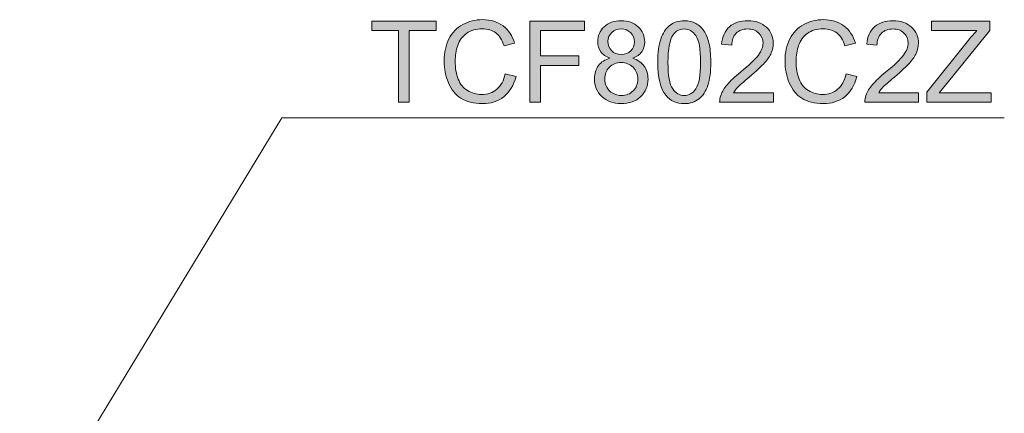
# Model space of a CAD drawing. Units: millimetres. Extents: x 0 to 250, y -250 to 0.
# Drawn here: x 75 to 119, y -170 to -153 of the extents above; entities that cross this region are included whole.
import ezdxf

# ---------------------------------------------------------------- set-up
doc = ezdxf.new("R2010")
doc.units = ezdxf.units.MM
doc.header["$MEASUREMENT"] = 0
doc.layers.add('Layer 1', color=7, linetype='Continuous', lineweight=0)

# ---------------------------------------------------------------- blocks, each defined once
blk = doc.blocks.new('Block_36')
at = {"layer": 'Layer 1', "true_color": 0x000000, "transparency": 33554687}
h = blk.add_hatch(color=18, dxfattribs=at)
h.dxf.hatch_style = 2
edge = h.paths.add_edge_path()
edge.add_spline(control_points=[(92.108, -156.445), (92.108, -156.445), (92.108, -153.26), (92.108, -153.26), (92.108, -153.26), (90.918, -153.26), (90.918, -153.26), (90.918, -153.26), (90.918, -152.834), (90.918, -152.834), (90.918, -152.834), (93.78, -152.834), (93.78, -152.834), (93.78, -152.834), (93.78, -153.26), (93.78, -153.26), (93.78, -153.26), (92.586, -153.26), (92.586, -153.26), (92.586, -153.26), (92.586, -156.445), (92.586, -156.445), (92.586, -156.445), (92.108, -156.445), (92.108, -156.445)], knot_values=[0, 0, 0, 0, 1, 1, 1, 2, 2, 2, 3, 3, 3, 4, 4, 4, 5, 5, 5, 6, 6, 6, 7, 7, 7, 8, 8, 8, 8], degree=3, periodic=0)
h = blk.add_hatch(color=18, dxfattribs=at)
h.dxf.hatch_style = 2
edge = h.paths.add_edge_path()
edge.add_spline(control_points=[(96.847, -155.179), (96.847, -155.179), (97.325, -155.3), (97.325, -155.3), (97.225, -155.692), (97.045, -155.991), (96.784, -156.197), (96.524, -156.403), (96.206, -156.506), (95.83, -156.506), (95.441, -156.506), (95.124, -156.427), (94.88, -156.269), (94.636, -156.11), (94.451, -155.881), (94.324, -155.58), (94.196, -155.28), (94.133, -154.957), (94.133, -154.612), (94.133, -154.236), (94.204, -153.908), (94.348, -153.628), (94.492, -153.348), (94.696, -153.136), (94.961, -152.99), (95.227, -152.845), (95.519, -152.772), (95.837, -152.772), (96.198, -152.772), (96.502, -152.864), (96.748, -153.048), (96.995, -153.232), (97.166, -153.491), (97.263, -153.824), (97.263, -153.824), (96.793, -153.935), (96.793, -153.935), (96.709, -153.672), (96.588, -153.481), (96.428, -153.361), (96.269, -153.241), (96.069, -153.181), (95.827, -153.181), (95.55, -153.181), (95.318, -153.248), (95.131, -153.381), (94.945, -153.514), (94.814, -153.692), (94.739, -153.917), (94.663, -154.141), (94.625, -154.372), (94.625, -154.61), (94.625, -154.917), (94.67, -155.185), (94.76, -155.414), (94.849, -155.643), (94.988, -155.814), (95.177, -155.928), (95.366, -156.041), (95.57, -156.098), (95.79, -156.098), (96.058, -156.098), (96.285, -156.02), (96.47, -155.866), (96.656, -155.712), (96.781, -155.483), (96.847, -155.179)], knot_values=[0, 0, 0, 0, 1, 1, 1, 2, 2, 2, 3, 3, 3, 4, 4, 4, 5, 5, 5, 6, 6, 6, 7, 7, 7, 8, 8, 8, 9, 9, 9, 10, 10, 10, 11, 11, 11, 12, 12, 12, 13, 13, 13, 14, 14, 14, 15, 15, 15, 16, 16, 16, 17, 17, 17, 18, 18, 18, 19, 19, 19, 20, 20, 20, 21, 21, 21, 22, 22, 22, 22], degree=3, periodic=0)
h = blk.add_hatch(color=18, dxfattribs=at)
h.dxf.hatch_style = 2
edge = h.paths.add_edge_path()
edge.add_spline(control_points=[(97.938, -156.445), (97.938, -156.445), (97.938, -152.834), (97.938, -152.834), (97.938, -152.834), (100.374, -152.834), (100.374, -152.834), (100.374, -152.834), (100.374, -153.26), (100.374, -153.26), (100.374, -153.26), (98.416, -153.26), (98.416, -153.26), (98.416, -153.26), (98.416, -154.378), (98.416, -154.378), (98.416, -154.378), (100.111, -154.378), (100.111, -154.378), (100.111, -154.378), (100.111, -154.805), (100.111, -154.805), (100.111, -154.805), (98.416, -154.805), (98.416, -154.805), (98.416, -154.805), (98.416, -156.445), (98.416, -156.445), (98.416, -156.445), (97.938, -156.445), (97.938, -156.445)], knot_values=[0, 0, 0, 0, 1, 1, 1, 2, 2, 2, 3, 3, 3, 4, 4, 4, 5, 5, 5, 6, 6, 6, 7, 7, 7, 8, 8, 8, 9, 9, 9, 10, 10, 10, 10], degree=3, periodic=0)
h = blk.add_hatch(color=18, dxfattribs=at)
h.dxf.hatch_style = 2
edge = h.paths.add_edge_path()
edge.add_spline(control_points=[(101.409, -153.735), (101.409, -153.906), (101.464, -154.046), (101.574, -154.154), (101.684, -154.263), (101.827, -154.317), (102.002, -154.317), (102.173, -154.317), (102.313, -154.263), (102.422, -154.155), (102.532, -154.048), (102.586, -153.916), (102.586, -153.76), (102.586, -153.598), (102.53, -153.461), (102.417, -153.35), (102.305, -153.239), (102.165, -153.184), (101.997, -153.184), (101.828, -153.184), (101.688, -153.238), (101.576, -153.346), (101.465, -153.455), (101.409, -153.584), (101.409, -153.735)], knot_values=[0, 0, 0, 0, 1, 1, 1, 2, 2, 2, 3, 3, 3, 4, 4, 4, 5, 5, 5, 6, 6, 6, 7, 7, 7, 8, 8, 8, 8], degree=3, periodic=0)
edge = h.paths.add_edge_path()
edge.add_spline(control_points=[(101.266, -155.403), (101.266, -155.53), (101.296, -155.652), (101.356, -155.77), (101.416, -155.888), (101.505, -155.98), (101.623, -156.045), (101.741, -156.11), (101.869, -156.142), (102.005, -156.142), (102.217, -156.142), (102.392, -156.074), (102.529, -155.937), (102.667, -155.801), (102.736, -155.628), (102.736, -155.418), (102.736, -155.204), (102.665, -155.028), (102.523, -154.888), (102.381, -154.749), (102.203, -154.679), (101.99, -154.679), (101.781, -154.679), (101.609, -154.748), (101.471, -154.886), (101.334, -155.024), (101.266, -155.196), (101.266, -155.403)], knot_values=[0, 0, 0, 0, 1, 1, 1, 2, 2, 2, 3, 3, 3, 4, 4, 4, 5, 5, 5, 6, 6, 6, 7, 7, 7, 8, 8, 8, 9, 9, 9, 9], degree=3, periodic=0)
edge = h.paths.add_edge_path()
edge.add_spline(control_points=[(101.497, -154.487), (101.314, -154.419), (101.177, -154.323), (101.089, -154.199), (101, -154.074), (100.956, -153.924), (100.956, -153.75), (100.956, -153.487), (101.05, -153.267), (101.239, -153.088), (101.428, -152.909), (101.679, -152.819), (101.993, -152.819), (102.308, -152.819), (102.562, -152.911), (102.754, -153.094), (102.946, -153.277), (103.042, -153.5), (103.042, -153.763), (103.042, -153.93), (102.998, -154.076), (102.91, -154.2), (102.822, -154.324), (102.689, -154.419), (102.51, -154.487), (102.731, -154.559), (102.9, -154.675), (103.016, -154.837), (103.132, -154.997), (103.19, -155.189), (103.19, -155.413), (103.19, -155.722), (103.08, -155.981), (102.862, -156.191), (102.644, -156.401), (102.356, -156.506), (102, -156.506), (101.644, -156.506), (101.356, -156.401), (101.138, -156.19), (100.919, -155.979), (100.81, -155.716), (100.81, -155.401), (100.81, -155.166), (100.87, -154.969), (100.989, -154.811), (101.108, -154.652), (101.277, -154.544), (101.497, -154.487)], knot_values=[0, 0, 0, 0, 1, 1, 1, 2, 2, 2, 3, 3, 3, 4, 4, 4, 5, 5, 5, 6, 6, 6, 7, 7, 7, 8, 8, 8, 9, 9, 9, 10, 10, 10, 11, 11, 11, 12, 12, 12, 13, 13, 13, 14, 14, 14, 15, 15, 15, 16, 16, 16, 16], degree=3, periodic=0)
h = blk.add_hatch(color=18, dxfattribs=at)
h.dxf.hatch_style = 2
edge = h.paths.add_edge_path()
edge.add_spline(control_points=[(104.076, -154.664), (104.076, -155.257), (104.146, -155.651), (104.284, -155.848), (104.423, -156.044), (104.594, -156.142), (104.798, -156.142), (105.002, -156.142), (105.173, -156.043), (105.312, -155.846), (105.45, -155.649), (105.52, -155.255), (105.52, -154.664), (105.52, -154.07), (105.45, -153.675), (105.312, -153.479), (105.173, -153.284), (105, -153.186), (104.793, -153.186), (104.589, -153.186), (104.427, -153.272), (104.305, -153.445), (104.153, -153.665), (104.076, -154.071), (104.076, -154.664)], knot_values=[0, 0, 0, 0, 1, 1, 1, 2, 2, 2, 3, 3, 3, 4, 4, 4, 5, 5, 5, 6, 6, 6, 7, 7, 7, 8, 8, 8, 8], degree=3, periodic=0)
edge = h.paths.add_edge_path()
edge.add_spline(control_points=[(103.621, -154.664), (103.621, -154.237), (103.664, -153.893), (103.752, -153.633), (103.84, -153.373), (103.971, -153.172), (104.144, -153.031), (104.317, -152.89), (104.535, -152.819), (104.798, -152.819), (104.992, -152.819), (105.162, -152.858), (105.308, -152.936), (105.454, -153.014), (105.575, -153.127), (105.67, -153.274), (105.765, -153.421), (105.84, -153.6), (105.894, -153.811), (105.948, -154.022), (105.975, -154.306), (105.975, -154.664), (105.975, -155.088), (105.932, -155.43), (105.845, -155.69), (105.758, -155.95), (105.628, -156.151), (105.454, -156.293), (105.281, -156.435), (105.062, -156.506), (104.798, -156.506), (104.45, -156.506), (104.176, -156.382), (103.978, -156.132), (103.74, -155.831), (103.621, -155.342), (103.621, -154.664)], knot_values=[0, 0, 0, 0, 1, 1, 1, 2, 2, 2, 3, 3, 3, 4, 4, 4, 5, 5, 5, 6, 6, 6, 7, 7, 7, 8, 8, 8, 9, 9, 9, 10, 10, 10, 11, 11, 11, 12, 12, 12, 12], degree=3, periodic=0)
h = blk.add_hatch(color=18, dxfattribs=at)
h.dxf.hatch_style = 2
edge = h.paths.add_edge_path()
edge.add_spline(control_points=[(108.756, -156.019), (108.756, -156.019), (108.756, -156.445), (108.756, -156.445), (108.756, -156.445), (106.37, -156.445), (106.37, -156.445), (106.366, -156.338), (106.383, -156.236), (106.421, -156.137), (106.482, -155.974), (106.579, -155.814), (106.713, -155.657), (106.847, -155.499), (107.04, -155.317), (107.293, -155.11), (107.686, -154.788), (107.951, -154.533), (108.089, -154.345), (108.227, -154.157), (108.296, -153.979), (108.296, -153.812), (108.296, -153.636), (108.233, -153.488), (108.107, -153.367), (107.982, -153.246), (107.818, -153.186), (107.616, -153.186), (107.402, -153.186), (107.232, -153.25), (107.104, -153.378), (106.975, -153.506), (106.911, -153.684), (106.909, -153.91), (106.909, -153.91), (106.453, -153.863), (106.453, -153.863), (106.484, -153.524), (106.602, -153.265), (106.806, -153.086), (107.009, -152.908), (107.283, -152.819), (107.626, -152.819), (107.972, -152.819), (108.246, -152.915), (108.448, -153.107), (108.65, -153.3), (108.751, -153.538), (108.751, -153.822), (108.751, -153.966), (108.722, -154.108), (108.663, -154.248), (108.604, -154.387), (108.505, -154.534), (108.368, -154.689), (108.231, -154.843), (108.003, -155.055), (107.685, -155.324), (107.419, -155.547), (107.248, -155.699), (107.172, -155.779), (107.097, -155.858), (107.034, -155.938), (106.985, -156.019), (106.985, -156.019), (108.756, -156.019), (108.756, -156.019)], knot_values=[0, 0, 0, 0, 1, 1, 1, 2, 2, 2, 3, 3, 3, 4, 4, 4, 5, 5, 5, 6, 6, 6, 7, 7, 7, 8, 8, 8, 9, 9, 9, 10, 10, 10, 11, 11, 11, 12, 12, 12, 13, 13, 13, 14, 14, 14, 15, 15, 15, 16, 16, 16, 17, 17, 17, 18, 18, 18, 19, 19, 19, 20, 20, 20, 21, 21, 21, 22, 22, 22, 22], degree=3, periodic=0)
h = blk.add_hatch(color=18, dxfattribs=at)
h.dxf.hatch_style = 2
edge = h.paths.add_edge_path()
edge.add_spline(control_points=[(111.988, -155.179), (111.988, -155.179), (112.466, -155.3), (112.466, -155.3), (112.366, -155.692), (112.185, -155.991), (111.925, -156.197), (111.665, -156.403), (111.347, -156.506), (110.971, -156.506), (110.581, -156.506), (110.265, -156.427), (110.021, -156.269), (109.777, -156.11), (109.592, -155.881), (109.464, -155.58), (109.337, -155.28), (109.274, -154.957), (109.274, -154.612), (109.274, -154.236), (109.345, -153.908), (109.489, -153.628), (109.633, -153.348), (109.837, -153.136), (110.102, -152.99), (110.368, -152.845), (110.659, -152.772), (110.978, -152.772), (111.339, -152.772), (111.643, -152.864), (111.889, -153.048), (112.136, -153.232), (112.307, -153.491), (112.404, -153.824), (112.404, -153.824), (111.934, -153.935), (111.934, -153.935), (111.85, -153.672), (111.728, -153.481), (111.569, -153.361), (111.41, -153.241), (111.21, -153.181), (110.968, -153.181), (110.691, -153.181), (110.459, -153.248), (110.272, -153.381), (110.086, -153.514), (109.955, -153.692), (109.879, -153.917), (109.804, -154.141), (109.766, -154.372), (109.766, -154.61), (109.766, -154.917), (109.811, -155.185), (109.9, -155.414), (109.99, -155.643), (110.129, -155.814), (110.318, -155.928), (110.507, -156.041), (110.711, -156.098), (110.931, -156.098), (111.199, -156.098), (111.425, -156.02), (111.611, -155.866), (111.797, -155.712), (111.922, -155.483), (111.988, -155.179)], knot_values=[0, 0, 0, 0, 1, 1, 1, 2, 2, 2, 3, 3, 3, 4, 4, 4, 5, 5, 5, 6, 6, 6, 7, 7, 7, 8, 8, 8, 9, 9, 9, 10, 10, 10, 11, 11, 11, 12, 12, 12, 13, 13, 13, 14, 14, 14, 15, 15, 15, 16, 16, 16, 17, 17, 17, 18, 18, 18, 19, 19, 19, 20, 20, 20, 21, 21, 21, 22, 22, 22, 22], degree=3, periodic=0)
h = blk.add_hatch(color=18, dxfattribs=at)
h.dxf.hatch_style = 2
edge = h.paths.add_edge_path()
edge.add_spline(control_points=[(115.205, -156.019), (115.205, -156.019), (115.205, -156.445), (115.205, -156.445), (115.205, -156.445), (112.818, -156.445), (112.818, -156.445), (112.814, -156.338), (112.832, -156.236), (112.87, -156.137), (112.93, -155.974), (113.028, -155.814), (113.161, -155.657), (113.295, -155.499), (113.489, -155.317), (113.742, -155.11), (114.134, -154.788), (114.399, -154.533), (114.537, -154.345), (114.675, -154.157), (114.744, -153.979), (114.744, -153.812), (114.744, -153.636), (114.681, -153.488), (114.556, -153.367), (114.43, -153.246), (114.266, -153.186), (114.064, -153.186), (113.851, -153.186), (113.68, -153.25), (113.552, -153.378), (113.424, -153.506), (113.359, -153.684), (113.357, -153.91), (113.357, -153.91), (112.902, -153.863), (112.902, -153.863), (112.933, -153.524), (113.05, -153.265), (113.254, -153.086), (113.457, -152.908), (113.731, -152.819), (114.074, -152.819), (114.421, -152.819), (114.695, -152.915), (114.897, -153.107), (115.099, -153.3), (115.2, -153.538), (115.2, -153.822), (115.2, -153.966), (115.17, -154.108), (115.111, -154.248), (115.052, -154.387), (114.954, -154.534), (114.817, -154.689), (114.679, -154.843), (114.452, -155.055), (114.133, -155.324), (113.867, -155.547), (113.696, -155.699), (113.621, -155.779), (113.545, -155.858), (113.483, -155.938), (113.434, -156.019), (113.434, -156.019), (115.205, -156.019), (115.205, -156.019)], knot_values=[0, 0, 0, 0, 1, 1, 1, 2, 2, 2, 3, 3, 3, 4, 4, 4, 5, 5, 5, 6, 6, 6, 7, 7, 7, 8, 8, 8, 9, 9, 9, 10, 10, 10, 11, 11, 11, 12, 12, 12, 13, 13, 13, 14, 14, 14, 15, 15, 15, 16, 16, 16, 17, 17, 17, 18, 18, 18, 19, 19, 19, 20, 20, 20, 21, 21, 21, 22, 22, 22, 22], degree=3, periodic=0)
h = blk.add_hatch(color=18, dxfattribs=at)
h.dxf.hatch_style = 2
edge = h.paths.add_edge_path()
edge.add_spline(control_points=[(115.572, -156.445), (115.572, -156.445), (115.572, -156.002), (115.572, -156.002), (115.572, -156.002), (117.421, -153.689), (117.421, -153.689), (117.553, -153.524), (117.678, -153.382), (117.796, -153.26), (117.796, -153.26), (115.781, -153.26), (115.781, -153.26), (115.781, -153.26), (115.781, -152.834), (115.781, -152.834), (115.781, -152.834), (118.367, -152.834), (118.367, -152.834), (118.367, -152.834), (118.367, -153.26), (118.367, -153.26), (118.367, -153.26), (116.34, -155.765), (116.34, -155.765), (116.34, -155.765), (116.121, -156.019), (116.121, -156.019), (116.121, -156.019), (118.426, -156.019), (118.426, -156.019), (118.426, -156.019), (118.426, -156.445), (118.426, -156.445), (118.426, -156.445), (115.572, -156.445), (115.572, -156.445)], knot_values=[0, 0, 0, 0, 1, 1, 1, 2, 2, 2, 3, 3, 3, 4, 4, 4, 5, 5, 5, 6, 6, 6, 7, 7, 7, 8, 8, 8, 9, 9, 9, 10, 10, 10, 11, 11, 11, 12, 12, 12, 12], degree=3, periodic=0)
at = {"layer": 'Layer 1'}
for points, knots in [([(92.108, -156.445), (92.108, -156.445), (92.108, -153.26), (92.108, -153.26), (92.108, -153.26), (90.918, -153.26), (90.918, -153.26), (90.918, -153.26), (90.918, -152.834), (90.918, -152.834), (90.918, -152.834), (93.78, -152.834), (93.78, -152.834), (93.78, -152.834), (93.78, -153.26), (93.78, -153.26), (93.78, -153.26), (92.586, -153.26), (92.586, -153.26), (92.586, -153.26), (92.586, -156.445), (92.586, -156.445), (92.586, -156.445), (92.108, -156.445), (92.108, -156.445)], [0, 0, 0, 0, 1, 1, 1, 2, 2, 2, 3, 3, 3, 4, 4, 4, 5, 5, 5, 6, 6, 6, 7, 7, 7, 8, 8, 8, 8]), ([(96.847, -155.179), (96.847, -155.179), (97.325, -155.3), (97.325, -155.3), (97.225, -155.692), (97.045, -155.991), (96.784, -156.197), (96.524, -156.403), (96.206, -156.506), (95.83, -156.506), (95.441, -156.506), (95.124, -156.427), (94.88, -156.269), (94.636, -156.11), (94.451, -155.881), (94.324, -155.58), (94.196, -155.28), (94.133, -154.957), (94.133, -154.612), (94.133, -154.236), (94.204, -153.908), (94.348, -153.628), (94.492, -153.348), (94.696, -153.136), (94.961, -152.99), (95.227, -152.845), (95.519, -152.772), (95.837, -152.772), (96.198, -152.772), (96.502, -152.864), (96.748, -153.048), (96.995, -153.232), (97.166, -153.491), (97.263, -153.824), (97.263, -153.824), (96.793, -153.935), (96.793, -153.935), (96.709, -153.672), (96.588, -153.481), (96.428, -153.361), (96.269, -153.241), (96.069, -153.181), (95.827, -153.181), (95.55, -153.181), (95.318, -153.248), (95.131, -153.381), (94.945, -153.514), (94.814, -153.692), (94.739, -153.917), (94.663, -154.141), (94.625, -154.372), (94.625, -154.61), (94.625, -154.917), (94.67, -155.185), (94.76, -155.414), (94.849, -155.643), (94.988, -155.814), (95.177, -155.928), (95.366, -156.041), (95.57, -156.098), (95.79, -156.098), (96.058, -156.098), (96.285, -156.02), (96.47, -155.866), (96.656, -155.712), (96.781, -155.483), (96.847, -155.179)], [0, 0, 0, 0, 1, 1, 1, 2, 2, 2, 3, 3, 3, 4, 4, 4, 5, 5, 5, 6, 6, 6, 7, 7, 7, 8, 8, 8, 9, 9, 9, 10, 10, 10, 11, 11, 11, 12, 12, 12, 13, 13, 13, 14, 14, 14, 15, 15, 15, 16, 16, 16, 17, 17, 17, 18, 18, 18, 19, 19, 19, 20, 20, 20, 21, 21, 21, 22, 22, 22, 22]), ([(97.938, -156.445), (97.938, -156.445), (97.938, -152.834), (97.938, -152.834), (97.938, -152.834), (100.374, -152.834), (100.374, -152.834), (100.374, -152.834), (100.374, -153.26), (100.374, -153.26), (100.374, -153.26), (98.416, -153.26), (98.416, -153.26), (98.416, -153.26), (98.416, -154.378), (98.416, -154.378), (98.416, -154.378), (100.111, -154.378), (100.111, -154.378), (100.111, -154.378), (100.111, -154.805), (100.111, -154.805), (100.111, -154.805), (98.416, -154.805), (98.416, -154.805), (98.416, -154.805), (98.416, -156.445), (98.416, -156.445), (98.416, -156.445), (97.938, -156.445), (97.938, -156.445)], [0, 0, 0, 0, 1, 1, 1, 2, 2, 2, 3, 3, 3, 4, 4, 4, 5, 5, 5, 6, 6, 6, 7, 7, 7, 8, 8, 8, 9, 9, 9, 10, 10, 10, 10]), ([(101.497, -154.487), (101.314, -154.419), (101.177, -154.323), (101.089, -154.199), (101, -154.074), (100.956, -153.924), (100.956, -153.75), (100.956, -153.487), (101.05, -153.267), (101.239, -153.088), (101.428, -152.909), (101.679, -152.819), (101.993, -152.819), (102.308, -152.819), (102.562, -152.911), (102.754, -153.094), (102.946, -153.277), (103.042, -153.5), (103.042, -153.763), (103.042, -153.93), (102.998, -154.076), (102.91, -154.2), (102.822, -154.324), (102.689, -154.419), (102.51, -154.487), (102.731, -154.559), (102.9, -154.675), (103.016, -154.837), (103.132, -154.997), (103.19, -155.189), (103.19, -155.413), (103.19, -155.722), (103.08, -155.981), (102.862, -156.191), (102.644, -156.401), (102.356, -156.506), (102, -156.506), (101.644, -156.506), (101.356, -156.401), (101.138, -156.19), (100.919, -155.979), (100.81, -155.716), (100.81, -155.401), (100.81, -155.166), (100.87, -154.969), (100.989, -154.811), (101.108, -154.652), (101.277, -154.544), (101.497, -154.487)], [0, 0, 0, 0, 1, 1, 1, 2, 2, 2, 3, 3, 3, 4, 4, 4, 5, 5, 5, 6, 6, 6, 7, 7, 7, 8, 8, 8, 9, 9, 9, 10, 10, 10, 11, 11, 11, 12, 12, 12, 13, 13, 13, 14, 14, 14, 15, 15, 15, 16, 16, 16, 16]), ([(103.621, -154.664), (103.621, -154.237), (103.664, -153.893), (103.752, -153.633), (103.84, -153.373), (103.971, -153.172), (104.144, -153.031), (104.317, -152.89), (104.535, -152.819), (104.798, -152.819), (104.992, -152.819), (105.162, -152.858), (105.308, -152.936), (105.454, -153.014), (105.575, -153.127), (105.67, -153.274), (105.765, -153.421), (105.84, -153.6), (105.894, -153.811), (105.948, -154.022), (105.975, -154.306), (105.975, -154.664), (105.975, -155.088), (105.932, -155.43), (105.845, -155.69), (105.758, -155.95), (105.628, -156.151), (105.454, -156.293), (105.281, -156.435), (105.062, -156.506), (104.798, -156.506), (104.45, -156.506), (104.176, -156.382), (103.978, -156.132), (103.74, -155.831), (103.621, -155.342), (103.621, -154.664)], [0, 0, 0, 0, 1, 1, 1, 2, 2, 2, 3, 3, 3, 4, 4, 4, 5, 5, 5, 6, 6, 6, 7, 7, 7, 8, 8, 8, 9, 9, 9, 10, 10, 10, 11, 11, 11, 12, 12, 12, 12]), ([(108.756, -156.019), (108.756, -156.019), (108.756, -156.445), (108.756, -156.445), (108.756, -156.445), (106.37, -156.445), (106.37, -156.445), (106.366, -156.338), (106.383, -156.236), (106.421, -156.137), (106.482, -155.974), (106.579, -155.814), (106.713, -155.657), (106.847, -155.499), (107.04, -155.317), (107.293, -155.11), (107.686, -154.788), (107.951, -154.533), (108.089, -154.345), (108.227, -154.157), (108.296, -153.979), (108.296, -153.812), (108.296, -153.636), (108.233, -153.488), (108.107, -153.367), (107.982, -153.246), (107.818, -153.186), (107.616, -153.186), (107.402, -153.186), (107.232, -153.25), (107.104, -153.378), (106.975, -153.506), (106.911, -153.684), (106.909, -153.91), (106.909, -153.91), (106.453, -153.863), (106.453, -153.863), (106.484, -153.524), (106.602, -153.265), (106.806, -153.086), (107.009, -152.908), (107.283, -152.819), (107.626, -152.819), (107.972, -152.819), (108.246, -152.915), (108.448, -153.107), (108.65, -153.3), (108.751, -153.538), (108.751, -153.822), (108.751, -153.966), (108.722, -154.108), (108.663, -154.248), (108.604, -154.387), (108.505, -154.534), (108.368, -154.689), (108.231, -154.843), (108.003, -155.055), (107.685, -155.324), (107.419, -155.547), (107.248, -155.699), (107.172, -155.779), (107.097, -155.858), (107.034, -155.938), (106.985, -156.019), (106.985, -156.019), (108.756, -156.019), (108.756, -156.019)], [0, 0, 0, 0, 1, 1, 1, 2, 2, 2, 3, 3, 3, 4, 4, 4, 5, 5, 5, 6, 6, 6, 7, 7, 7, 8, 8, 8, 9, 9, 9, 10, 10, 10, 11, 11, 11, 12, 12, 12, 13, 13, 13, 14, 14, 14, 15, 15, 15, 16, 16, 16, 17, 17, 17, 18, 18, 18, 19, 19, 19, 20, 20, 20, 21, 21, 21, 22, 22, 22, 22]), ([(111.988, -155.179), (111.988, -155.179), (112.466, -155.3), (112.466, -155.3), (112.366, -155.692), (112.185, -155.991), (111.925, -156.197), (111.665, -156.403), (111.347, -156.506), (110.971, -156.506), (110.581, -156.506), (110.265, -156.427), (110.021, -156.269), (109.777, -156.11), (109.592, -155.881), (109.464, -155.58), (109.337, -155.28), (109.274, -154.957), (109.274, -154.612), (109.274, -154.236), (109.345, -153.908), (109.489, -153.628), (109.633, -153.348), (109.837, -153.136), (110.102, -152.99), (110.368, -152.845), (110.659, -152.772), (110.978, -152.772), (111.339, -152.772), (111.643, -152.864), (111.889, -153.048), (112.136, -153.232), (112.307, -153.491), (112.404, -153.824), (112.404, -153.824), (111.934, -153.935), (111.934, -153.935), (111.85, -153.672), (111.728, -153.481), (111.569, -153.361), (111.41, -153.241), (111.21, -153.181), (110.968, -153.181), (110.691, -153.181), (110.459, -153.248), (110.272, -153.381), (110.086, -153.514), (109.955, -153.692), (109.879, -153.917), (109.804, -154.141), (109.766, -154.372), (109.766, -154.61), (109.766, -154.917), (109.811, -155.185), (109.9, -155.414), (109.99, -155.643), (110.129, -155.814), (110.318, -155.928), (110.507, -156.041), (110.711, -156.098), (110.931, -156.098), (111.199, -156.098), (111.425, -156.02), (111.611, -155.866), (111.797, -155.712), (111.922, -155.483), (111.988, -155.179)], [0, 0, 0, 0, 1, 1, 1, 2, 2, 2, 3, 3, 3, 4, 4, 4, 5, 5, 5, 6, 6, 6, 7, 7, 7, 8, 8, 8, 9, 9, 9, 10, 10, 10, 11, 11, 11, 12, 12, 12, 13, 13, 13, 14, 14, 14, 15, 15, 15, 16, 16, 16, 17, 17, 17, 18, 18, 18, 19, 19, 19, 20, 20, 20, 21, 21, 21, 22, 22, 22, 22]), ([(115.205, -156.019), (115.205, -156.019), (115.205, -156.445), (115.205, -156.445), (115.205, -156.445), (112.818, -156.445), (112.818, -156.445), (112.814, -156.338), (112.832, -156.236), (112.87, -156.137), (112.93, -155.974), (113.028, -155.814), (113.161, -155.657), (113.295, -155.499), (113.489, -155.317), (113.742, -155.11), (114.134, -154.788), (114.399, -154.533), (114.537, -154.345), (114.675, -154.157), (114.744, -153.979), (114.744, -153.812), (114.744, -153.636), (114.681, -153.488), (114.556, -153.367), (114.43, -153.246), (114.266, -153.186), (114.064, -153.186), (113.851, -153.186), (113.68, -153.25), (113.552, -153.378), (113.424, -153.506), (113.359, -153.684), (113.357, -153.91), (113.357, -153.91), (112.902, -153.863), (112.902, -153.863), (112.933, -153.524), (113.05, -153.265), (113.254, -153.086), (113.457, -152.908), (113.731, -152.819), (114.074, -152.819), (114.421, -152.819), (114.695, -152.915), (114.897, -153.107), (115.099, -153.3), (115.2, -153.538), (115.2, -153.822), (115.2, -153.966), (115.17, -154.108), (115.111, -154.248), (115.052, -154.387), (114.954, -154.534), (114.817, -154.689), (114.679, -154.843), (114.452, -155.055), (114.133, -155.324), (113.867, -155.547), (113.696, -155.699), (113.621, -155.779), (113.545, -155.858), (113.483, -155.938), (113.434, -156.019), (113.434, -156.019), (115.205, -156.019), (115.205, -156.019)], [0, 0, 0, 0, 1, 1, 1, 2, 2, 2, 3, 3, 3, 4, 4, 4, 5, 5, 5, 6, 6, 6, 7, 7, 7, 8, 8, 8, 9, 9, 9, 10, 10, 10, 11, 11, 11, 12, 12, 12, 13, 13, 13, 14, 14, 14, 15, 15, 15, 16, 16, 16, 17, 17, 17, 18, 18, 18, 19, 19, 19, 20, 20, 20, 21, 21, 21, 22, 22, 22, 22]), ([(115.572, -156.445), (115.572, -156.445), (115.572, -156.002), (115.572, -156.002), (115.572, -156.002), (117.421, -153.689), (117.421, -153.689), (117.553, -153.524), (117.678, -153.382), (117.796, -153.26), (117.796, -153.26), (115.781, -153.26), (115.781, -153.26), (115.781, -153.26), (115.781, -152.834), (115.781, -152.834), (115.781, -152.834), (118.367, -152.834), (118.367, -152.834), (118.367, -152.834), (118.367, -153.26), (118.367, -153.26), (118.367, -153.26), (116.34, -155.765), (116.34, -155.765), (116.34, -155.765), (116.121, -156.019), (116.121, -156.019), (116.121, -156.019), (118.426, -156.019), (118.426, -156.019), (118.426, -156.019), (118.426, -156.445), (118.426, -156.445), (118.426, -156.445), (115.572, -156.445), (115.572, -156.445)], [0, 0, 0, 0, 1, 1, 1, 2, 2, 2, 3, 3, 3, 4, 4, 4, 5, 5, 5, 6, 6, 6, 7, 7, 7, 8, 8, 8, 9, 9, 9, 10, 10, 10, 11, 11, 11, 12, 12, 12, 12]), ([(101.409, -153.735), (101.409, -153.906), (101.464, -154.046), (101.574, -154.154), (101.684, -154.263), (101.827, -154.317), (102.002, -154.317), (102.173, -154.317), (102.313, -154.263), (102.422, -154.155), (102.532, -154.048), (102.586, -153.916), (102.586, -153.76), (102.586, -153.598), (102.53, -153.461), (102.417, -153.35), (102.305, -153.239), (102.165, -153.184), (101.997, -153.184), (101.828, -153.184), (101.688, -153.238), (101.576, -153.346), (101.465, -153.455), (101.409, -153.584), (101.409, -153.735)], [0, 0, 0, 0, 1, 1, 1, 2, 2, 2, 3, 3, 3, 4, 4, 4, 5, 5, 5, 6, 6, 6, 7, 7, 7, 8, 8, 8, 8]), ([(104.076, -154.664), (104.076, -155.257), (104.146, -155.651), (104.284, -155.848), (104.423, -156.044), (104.594, -156.142), (104.798, -156.142), (105.002, -156.142), (105.173, -156.043), (105.312, -155.846), (105.45, -155.649), (105.52, -155.255), (105.52, -154.664), (105.52, -154.07), (105.45, -153.675), (105.312, -153.479), (105.173, -153.284), (105, -153.186), (104.793, -153.186), (104.589, -153.186), (104.427, -153.272), (104.305, -153.445), (104.153, -153.665), (104.076, -154.071), (104.076, -154.664)], [0, 0, 0, 0, 1, 1, 1, 2, 2, 2, 3, 3, 3, 4, 4, 4, 5, 5, 5, 6, 6, 6, 7, 7, 7, 8, 8, 8, 8]), ([(101.266, -155.403), (101.266, -155.53), (101.296, -155.652), (101.356, -155.77), (101.416, -155.888), (101.505, -155.98), (101.623, -156.045), (101.741, -156.11), (101.869, -156.142), (102.005, -156.142), (102.217, -156.142), (102.392, -156.074), (102.529, -155.937), (102.667, -155.801), (102.736, -155.628), (102.736, -155.418), (102.736, -155.204), (102.665, -155.028), (102.523, -154.888), (102.381, -154.749), (102.203, -154.679), (101.99, -154.679), (101.781, -154.679), (101.609, -154.748), (101.471, -154.886), (101.334, -155.024), (101.266, -155.196), (101.266, -155.403)], [0, 0, 0, 0, 1, 1, 1, 2, 2, 2, 3, 3, 3, 4, 4, 4, 5, 5, 5, 6, 6, 6, 7, 7, 7, 8, 8, 8, 9, 9, 9, 9])]:
    blk.add_open_spline(points, degree=3, knots=knots, dxfattribs=at)
blk = doc.blocks.new('Block_35')
at = {"layer": 'Layer 1'}
blk.add_blockref('Block_36', (0, 0), dxfattribs=at)
blk = doc.blocks.new('Block_4')
at = {"layer": 'Layer 1', "color": 18, "lineweight": 15, "true_color": 0x000000}
blk.add_line((118.929, -157.141), (119.013, -157.141), dxfattribs=at)
blk.add_lwpolyline([(75.281, -176.342), (86.93, -157.141), (118.929, -157.141)], dxfattribs=at)
at = {"layer": 'Layer 1'}
blk.add_blockref('Block_35', (0, 0), dxfattribs=at)

msp = doc.modelspace()

# ---------------------------------------------------------------- block references
at = {"layer": 'Layer 1'}
msp.add_blockref('Block_4', (0, 0), dxfattribs=at)

doc.saveas('drawing.dxf')
